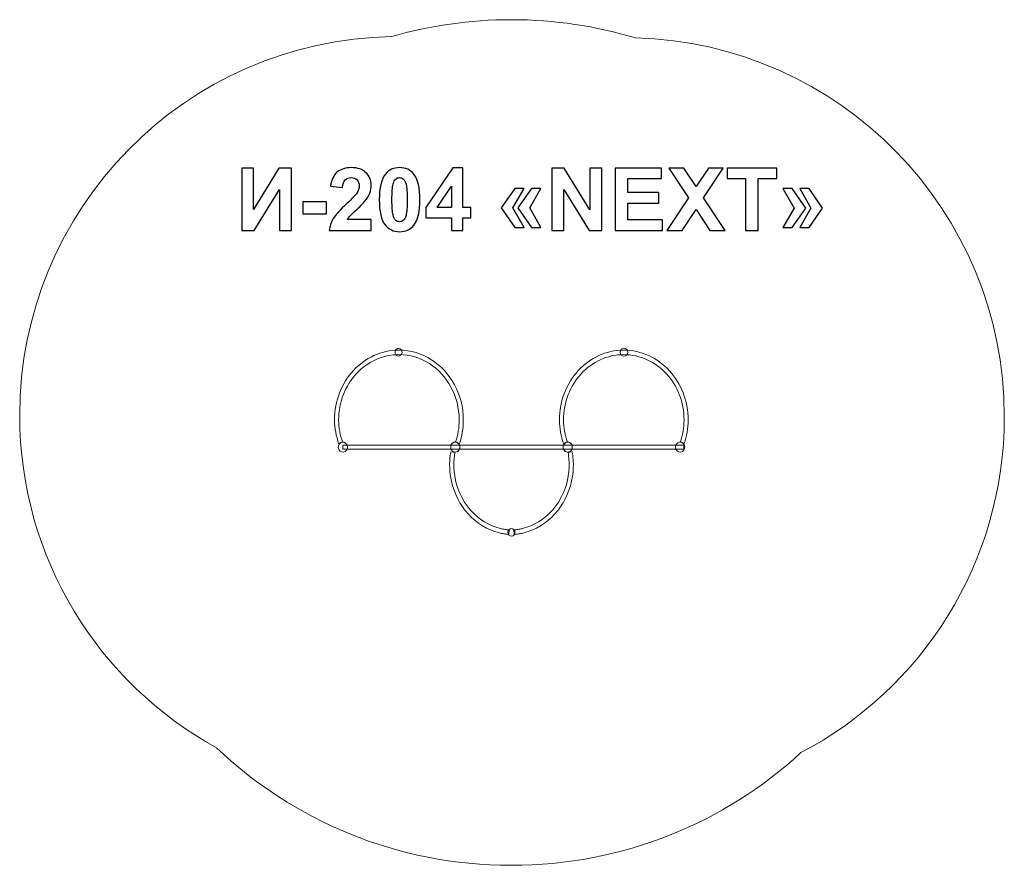
# Model space of a CAD drawing. Units: centimetres. Extents: x -14.59 to -8.23, y 3.17 to 8.64.
import ezdxf

# ---------------------------------------------------------------- set-up
doc = ezdxf.new("R2010")
doc.units = ezdxf.units.CM
doc.header["$MEASUREMENT"] = 0
doc.layers.add('Layer 1', color=7, linetype='Continuous')

msp = doc.modelspace()

# ---------------------------------------------------------------- linework, layer by layer
at = {"layer": 'Layer 1', "color": 242, "lineweight": 9}
msp.add_open_spline([(-9.54031, 3.89896), (-10.03157, 3.44711), (-10.68907, 3.17075), (-11.41171, 3.17075), (-11.41171, 3.17075), (-12.15121, 3.17075), (-12.82258, 3.46007), (-13.3173, 3.93079), (-13.3173, 3.93079), (-14.0752, 4.34728), (-14.58893, 5.15309), (-14.58893, 6.07898), (-14.58893, 6.07898), (-14.58893, 7.41726), (-13.51573, 8.5047), (-12.18302, 8.52804), (-12.18302, 8.52804), (-11.93826, 8.59877), (-11.67948, 8.63685), (-11.41171, 8.63685), (-11.41171, 8.63685), (-11.13258, 8.63685), (-10.86321, 8.5955), (-10.60932, 8.51887), (-10.60932, 8.51887), (-9.28692, 8.48391), (-8.22567, 7.40099), (-8.22567, 6.07016), (-8.22567, 6.07016), (-8.22567, 5.12688), (-8.75891, 4.30827), (-9.54031, 3.89896)], degree=3, knots=[0, 0, 0, 0, 0.1111111, 0.1111111, 0.1111111, 0.1111111, 0.2222222, 0.2222222, 0.2222222, 0.2222222, 0.3333333, 0.3333333, 0.3333333, 0.3333333, 0.4444444, 0.4444444, 0.4444444, 0.4444444, 0.5555556, 0.5555556, 0.5555556, 0.5555556, 0.6666667, 0.6666667, 0.6666667, 0.6666667, 0.7777778, 0.7777778, 0.7777778, 0.7777778, 1, 1, 1, 1], dxfattribs=at)
at = {"layer": 'Layer 1', "color": 250}
for points, knots in [([(-13.15403, 7.67807), (-13.15403, 7.67807), (-13.07783, 7.67807), (-13.07783, 7.67807), (-13.07783, 7.67807), (-13.07783, 7.67807), (-13.07783, 7.40902), (-13.07783, 7.40902), (-13.07783, 7.40902), (-13.07783, 7.40902), (-12.91414, 7.67807), (-12.91414, 7.67807), (-12.91414, 7.67807), (-12.91414, 7.67807), (-12.83286, 7.67807), (-12.83286, 7.67807), (-12.83286, 7.67807), (-12.83286, 7.67807), (-12.83286, 7.27393), (-12.83286, 7.27393), (-12.83286, 7.27393), (-12.83286, 7.27393), (-12.90906, 7.27393), (-12.90906, 7.27393), (-12.90906, 7.27393), (-12.90906, 7.27393), (-12.90906, 7.53865), (-12.90906, 7.53865), (-12.90906, 7.53865), (-12.90906, 7.53865), (-13.07275, 7.27393), (-13.07275, 7.27393), (-13.07275, 7.27393), (-13.07275, 7.27393), (-13.15403, 7.27393), (-13.15403, 7.27393), (-13.15403, 7.27393), (-13.15403, 7.27393), (-13.15403, 7.67807), (-13.15403, 7.67807)], [0, 0, 0, 0, 0.0909091, 0.0909091, 0.0909091, 0.0909091, 0.1818182, 0.1818182, 0.1818182, 0.1818182, 0.2727273, 0.2727273, 0.2727273, 0.2727273, 0.3636364, 0.3636364, 0.3636364, 0.3636364, 0.4545455, 0.4545455, 0.4545455, 0.4545455, 0.5454545, 0.5454545, 0.5454545, 0.5454545, 0.6363636, 0.6363636, 0.6363636, 0.6363636, 0.7272727, 0.7272727, 0.7272727, 0.7272727, 0.8181818, 0.8181818, 0.8181818, 0.8181818, 1, 1, 1, 1]), ([(-12.31705, 7.34561), (-12.31705, 7.34561), (-12.31705, 7.27393), (-12.31705, 7.27393), (-12.31705, 7.27393), (-12.31705, 7.27393), (-12.58855, 7.27393), (-12.58855, 7.27393), (-12.58855, 7.27393), (-12.58563, 7.30121), (-12.57679, 7.32699), (-12.56211, 7.35135), (-12.56211, 7.35135), (-12.54744, 7.37572), (-12.51837, 7.40808), (-12.4751, 7.44844), (-12.4751, 7.44844), (-12.4402, 7.48099), (-12.41884, 7.50309), (-12.41094, 7.51466), (-12.41094, 7.51466), (-12.40031, 7.53066), (-12.39495, 7.54646), (-12.39495, 7.56217), (-12.39495, 7.56217), (-12.39495, 7.57948), (-12.39956, 7.59274), (-12.40887, 7.60206), (-12.40887, 7.60206), (-12.41809, 7.61137), (-12.43088, 7.61598), (-12.44716, 7.61598), (-12.44716, 7.61598), (-12.46334, 7.61598), (-12.47613, 7.61109), (-12.48573, 7.60131), (-12.48573, 7.60131), (-12.49523, 7.59162), (-12.50068, 7.57544), (-12.50219, 7.55276), (-12.50219, 7.55276), (-12.50219, 7.55276), (-12.57952, 7.56048), (-12.57952, 7.56048), (-12.57952, 7.56048), (-12.57491, 7.60319), (-12.56052, 7.63385), (-12.53624, 7.65248), (-12.53624, 7.65248), (-12.51197, 7.67101), (-12.48168, 7.68033), (-12.44528, 7.68033), (-12.44528, 7.68033), (-12.40539, 7.68033), (-12.37406, 7.66951), (-12.3512, 7.64797), (-12.3512, 7.64797), (-12.32844, 7.62642), (-12.31705, 7.59961), (-12.31705, 7.56753), (-12.31705, 7.56753), (-12.31705, 7.54928), (-12.32035, 7.53197), (-12.32684, 7.51542), (-12.32684, 7.51542), (-12.33333, 7.49895), (-12.34368, 7.48174), (-12.35788, 7.46368), (-12.35788, 7.46368), (-12.36719, 7.45163), (-12.38422, 7.43442), (-12.40868, 7.41194), (-12.40868, 7.41194), (-12.43323, 7.38945), (-12.44876, 7.37459), (-12.45525, 7.36716), (-12.45525, 7.36716), (-12.46183, 7.35982), (-12.4671, 7.35258), (-12.47115, 7.34561), (-12.47115, 7.34561), (-12.47115, 7.34561), (-12.31705, 7.34561), (-12.31705, 7.34561)], [0, 0, 0, 0, 0.0454545, 0.0454545, 0.0454545, 0.0454545, 0.0909091, 0.0909091, 0.0909091, 0.0909091, 0.1363636, 0.1363636, 0.1363636, 0.1363636, 0.1818182, 0.1818182, 0.1818182, 0.1818182, 0.2272727, 0.2272727, 0.2272727, 0.2272727, 0.2727273, 0.2727273, 0.2727273, 0.2727273, 0.3181818, 0.3181818, 0.3181818, 0.3181818, 0.3636364, 0.3636364, 0.3636364, 0.3636364, 0.4090909, 0.4090909, 0.4090909, 0.4090909, 0.4545455, 0.4545455, 0.4545455, 0.4545455, 0.5, 0.5, 0.5, 0.5, 0.5454545, 0.5454545, 0.5454545, 0.5454545, 0.5909091, 0.5909091, 0.5909091, 0.5909091, 0.6363636, 0.6363636, 0.6363636, 0.6363636, 0.6818182, 0.6818182, 0.6818182, 0.6818182, 0.7272727, 0.7272727, 0.7272727, 0.7272727, 0.7727273, 0.7727273, 0.7727273, 0.7727273, 0.8181818, 0.8181818, 0.8181818, 0.8181818, 0.8636364, 0.8636364, 0.8636364, 0.8636364, 0.9090909, 0.9090909, 0.9090909, 0.9090909, 1, 1, 1, 1]), ([(-12.1338, 7.68033), (-12.09467, 7.68033), (-12.06409, 7.66631), (-12.04199, 7.63828), (-12.04199, 7.63828), (-12.01574, 7.60516), (-12.00257, 7.55013), (-12.00257, 7.47337), (-12.00257, 7.47337), (-12.00257, 7.3967), (-12.01583, 7.34157), (-12.04227, 7.30808), (-12.04227, 7.30808), (-12.06419, 7.28042), (-12.09467, 7.26659), (-12.1338, 7.26659), (-12.1338, 7.26659), (-12.17312, 7.26659), (-12.20483, 7.28174), (-12.22891, 7.31203), (-12.22891, 7.31203), (-12.25299, 7.34232), (-12.26503, 7.39641), (-12.26503, 7.47412), (-12.26503, 7.47412), (-12.26503, 7.55041), (-12.25177, 7.60535), (-12.22533, 7.63884), (-12.22533, 7.63884), (-12.20342, 7.6665), (-12.17294, 7.68033), (-12.1338, 7.68033)], [0, 0, 0, 0, 0.1111111, 0.1111111, 0.1111111, 0.1111111, 0.2222222, 0.2222222, 0.2222222, 0.2222222, 0.3333333, 0.3333333, 0.3333333, 0.3333333, 0.4444444, 0.4444444, 0.4444444, 0.4444444, 0.5555556, 0.5555556, 0.5555556, 0.5555556, 0.6666667, 0.6666667, 0.6666667, 0.6666667, 0.7777778, 0.7777778, 0.7777778, 0.7777778, 1, 1, 1, 1]), ([(-11.79928, 7.27393), (-11.79928, 7.27393), (-11.79928, 7.35521), (-11.79928, 7.35521), (-11.79928, 7.35521), (-11.79928, 7.35521), (-11.9641, 7.35521), (-11.9641, 7.35521), (-11.9641, 7.35521), (-11.9641, 7.35521), (-11.9641, 7.42266), (-11.9641, 7.42266), (-11.9641, 7.42266), (-11.9641, 7.42266), (-11.78931, 7.67976), (-11.78931, 7.67976), (-11.78931, 7.67976), (-11.78931, 7.67976), (-11.72421, 7.67976), (-11.72421, 7.67976), (-11.72421, 7.67976), (-11.72421, 7.67976), (-11.72421, 7.42294), (-11.72421, 7.42294), (-11.72421, 7.42294), (-11.72421, 7.42294), (-11.67397, 7.42294), (-11.67397, 7.42294), (-11.67397, 7.42294), (-11.67397, 7.42294), (-11.67397, 7.35521), (-11.67397, 7.35521), (-11.67397, 7.35521), (-11.67397, 7.35521), (-11.72421, 7.35521), (-11.72421, 7.35521), (-11.72421, 7.35521), (-11.72421, 7.35521), (-11.72421, 7.27393), (-11.72421, 7.27393), (-11.72421, 7.27393), (-11.72421, 7.27393), (-11.79928, 7.27393), (-11.79928, 7.27393)], [0, 0, 0, 0, 0.0833333, 0.0833333, 0.0833333, 0.0833333, 0.1666667, 0.1666667, 0.1666667, 0.1666667, 0.25, 0.25, 0.25, 0.25, 0.3333333, 0.3333333, 0.3333333, 0.3333333, 0.4166667, 0.4166667, 0.4166667, 0.4166667, 0.5, 0.5, 0.5, 0.5, 0.5833333, 0.5833333, 0.5833333, 0.5833333, 0.6666667, 0.6666667, 0.6666667, 0.6666667, 0.75, 0.75, 0.75, 0.75, 0.8333333, 0.8333333, 0.8333333, 0.8333333, 1, 1, 1, 1]), ([(-11.14896, 7.27393), (-11.14896, 7.27393), (-11.14896, 7.67807), (-11.14896, 7.67807), (-11.14896, 7.67807), (-11.14896, 7.67807), (-11.06975, 7.67807), (-11.06975, 7.67807), (-11.06975, 7.67807), (-11.06975, 7.67807), (-10.90342, 7.40723), (-10.90342, 7.40723), (-10.90342, 7.40723), (-10.90342, 7.40723), (-10.90342, 7.67807), (-10.90342, 7.67807), (-10.90342, 7.67807), (-10.90342, 7.67807), (-10.82779, 7.67807), (-10.82779, 7.67807), (-10.82779, 7.67807), (-10.82779, 7.67807), (-10.82779, 7.27393), (-10.82779, 7.27393), (-10.82779, 7.27393), (-10.82779, 7.27393), (-10.90954, 7.27393), (-10.90954, 7.27393), (-10.90954, 7.27393), (-10.90954, 7.27393), (-11.07332, 7.53959), (-11.07332, 7.53959), (-11.07332, 7.53959), (-11.07332, 7.53959), (-11.07332, 7.27393), (-11.07332, 7.27393), (-11.07332, 7.27393), (-11.07332, 7.27393), (-11.14896, 7.27393), (-11.14896, 7.27393)], [0, 0, 0, 0, 0.0909091, 0.0909091, 0.0909091, 0.0909091, 0.1818182, 0.1818182, 0.1818182, 0.1818182, 0.2727273, 0.2727273, 0.2727273, 0.2727273, 0.3636364, 0.3636364, 0.3636364, 0.3636364, 0.4545455, 0.4545455, 0.4545455, 0.4545455, 0.5454545, 0.5454545, 0.5454545, 0.5454545, 0.6363636, 0.6363636, 0.6363636, 0.6363636, 0.7272727, 0.7272727, 0.7272727, 0.7272727, 0.8181818, 0.8181818, 0.8181818, 0.8181818, 1, 1, 1, 1]), ([(-10.74134, 7.27393), (-10.74134, 7.27393), (-10.74134, 7.67807), (-10.74134, 7.67807), (-10.74134, 7.67807), (-10.74134, 7.67807), (-10.44218, 7.67807), (-10.44218, 7.67807), (-10.44218, 7.67807), (-10.44218, 7.67807), (-10.44218, 7.60977), (-10.44218, 7.60977), (-10.44218, 7.60977), (-10.44218, 7.60977), (-10.65949, 7.60977), (-10.65949, 7.60977), (-10.65949, 7.60977), (-10.65949, 7.60977), (-10.65949, 7.52003), (-10.65949, 7.52003), (-10.65949, 7.52003), (-10.65949, 7.52003), (-10.45742, 7.52003), (-10.45742, 7.52003), (-10.45742, 7.52003), (-10.45742, 7.52003), (-10.45742, 7.45173), (-10.45742, 7.45173), (-10.45742, 7.45173), (-10.45742, 7.45173), (-10.65949, 7.45173), (-10.65949, 7.45173), (-10.65949, 7.45173), (-10.65949, 7.45173), (-10.65949, 7.34223), (-10.65949, 7.34223), (-10.65949, 7.34223), (-10.65949, 7.34223), (-10.43428, 7.34223), (-10.43428, 7.34223), (-10.43428, 7.34223), (-10.43428, 7.34223), (-10.43428, 7.27393), (-10.43428, 7.27393), (-10.43428, 7.27393), (-10.43428, 7.27393), (-10.74134, 7.27393), (-10.74134, 7.27393)], [0, 0, 0, 0, 0.0769231, 0.0769231, 0.0769231, 0.0769231, 0.1538462, 0.1538462, 0.1538462, 0.1538462, 0.2307692, 0.2307692, 0.2307692, 0.2307692, 0.3076923, 0.3076923, 0.3076923, 0.3076923, 0.3846154, 0.3846154, 0.3846154, 0.3846154, 0.4615385, 0.4615385, 0.4615385, 0.4615385, 0.5384615, 0.5384615, 0.5384615, 0.5384615, 0.6153846, 0.6153846, 0.6153846, 0.6153846, 0.6923077, 0.6923077, 0.6923077, 0.6923077, 0.7692308, 0.7692308, 0.7692308, 0.7692308, 0.8461538, 0.8461538, 0.8461538, 0.8461538, 1, 1, 1, 1]), ([(-10.40578, 7.27393), (-10.40578, 7.27393), (-10.26627, 7.48465), (-10.26627, 7.48465), (-10.26627, 7.48465), (-10.26627, 7.48465), (-10.3928, 7.67807), (-10.3928, 7.67807), (-10.3928, 7.67807), (-10.3928, 7.67807), (-10.2975, 7.67807), (-10.2975, 7.67807), (-10.2975, 7.67807), (-10.2975, 7.67807), (-10.21791, 7.55775), (-10.21791, 7.55775), (-10.21791, 7.55775), (-10.21791, 7.55775), (-10.13833, 7.67807), (-10.13833, 7.67807), (-10.13833, 7.67807), (-10.13833, 7.67807), (-10.04284, 7.67807), (-10.04284, 7.67807), (-10.04284, 7.67807), (-10.04284, 7.67807), (-10.16965, 7.48456), (-10.16965, 7.48456), (-10.16965, 7.48456), (-10.16965, 7.48456), (-10.03043, 7.27393), (-10.03043, 7.27393), (-10.03043, 7.27393), (-10.03043, 7.27393), (-10.12845, 7.27393), (-10.12845, 7.27393), (-10.12845, 7.27393), (-10.12845, 7.27393), (-10.21801, 7.41081), (-10.21801, 7.41081), (-10.21801, 7.41081), (-10.21801, 7.41081), (-10.30766, 7.27393), (-10.30766, 7.27393), (-10.30766, 7.27393), (-10.30766, 7.27393), (-10.40578, 7.27393), (-10.40578, 7.27393)], [0, 0, 0, 0, 0.0769231, 0.0769231, 0.0769231, 0.0769231, 0.1538462, 0.1538462, 0.1538462, 0.1538462, 0.2307692, 0.2307692, 0.2307692, 0.2307692, 0.3076923, 0.3076923, 0.3076923, 0.3076923, 0.3846154, 0.3846154, 0.3846154, 0.3846154, 0.4615385, 0.4615385, 0.4615385, 0.4615385, 0.5384615, 0.5384615, 0.5384615, 0.5384615, 0.6153846, 0.6153846, 0.6153846, 0.6153846, 0.6923077, 0.6923077, 0.6923077, 0.6923077, 0.7692308, 0.7692308, 0.7692308, 0.7692308, 0.8461538, 0.8461538, 0.8461538, 0.8461538, 1, 1, 1, 1]), ([(-9.8975, 7.27393), (-9.8975, 7.27393), (-9.8975, 7.60977), (-9.8975, 7.60977), (-9.8975, 7.60977), (-9.8975, 7.60977), (-10.01716, 7.60977), (-10.01716, 7.60977), (-10.01716, 7.60977), (-10.01716, 7.60977), (-10.01716, 7.67807), (-10.01716, 7.67807), (-10.01716, 7.67807), (-10.01716, 7.67807), (-9.69656, 7.67807), (-9.69656, 7.67807), (-9.69656, 7.67807), (-9.69656, 7.67807), (-9.69656, 7.60977), (-9.69656, 7.60977), (-9.69656, 7.60977), (-9.69656, 7.60977), (-9.81566, 7.60977), (-9.81566, 7.60977), (-9.81566, 7.60977), (-9.81566, 7.60977), (-9.81566, 7.27393), (-9.81566, 7.27393), (-9.81566, 7.27393), (-9.81566, 7.27393), (-9.8975, 7.27393), (-9.8975, 7.27393)], [0, 0, 0, 0, 0.1111111, 0.1111111, 0.1111111, 0.1111111, 0.2222222, 0.2222222, 0.2222222, 0.2222222, 0.3333333, 0.3333333, 0.3333333, 0.3333333, 0.4444444, 0.4444444, 0.4444444, 0.4444444, 0.5555556, 0.5555556, 0.5555556, 0.5555556, 0.6666667, 0.6666667, 0.6666667, 0.6666667, 0.7777778, 0.7777778, 0.7777778, 0.7777778, 1, 1, 1, 1]), ([(-12.1338, 7.61598), (-12.14302, 7.61598), (-12.1513, 7.61297), (-12.15845, 7.60695), (-12.15845, 7.60695), (-12.16569, 7.60102), (-12.17134, 7.5903), (-12.17529, 7.57478), (-12.17529, 7.57478), (-12.18056, 7.55474), (-12.18319, 7.52087), (-12.18319, 7.47337), (-12.18319, 7.47337), (-12.18319, 7.42576), (-12.18084, 7.39312), (-12.17613, 7.37534), (-12.17613, 7.37534), (-12.17143, 7.35756), (-12.1655, 7.34571), (-12.15835, 7.33978), (-12.15835, 7.33978), (-12.1512, 7.33385), (-12.14302, 7.33094), (-12.1338, 7.33094), (-12.1338, 7.33094), (-12.12458, 7.33094), (-12.1163, 7.33395), (-12.10906, 7.33997), (-12.10906, 7.33997), (-12.10191, 7.3459), (-12.09627, 7.35662), (-12.09231, 7.37214), (-12.09231, 7.37214), (-12.08705, 7.39199), (-12.08441, 7.42576), (-12.08441, 7.47337), (-12.08441, 7.47337), (-12.08441, 7.52087), (-12.08676, 7.55352), (-12.09147, 7.5713), (-12.09147, 7.5713), (-12.09617, 7.58908), (-12.1021, 7.60102), (-12.10925, 7.60695), (-12.10925, 7.60695), (-12.1164, 7.61297), (-12.12458, 7.61598), (-12.1338, 7.61598)], [0, 0, 0, 0, 0.0769231, 0.0769231, 0.0769231, 0.0769231, 0.1538462, 0.1538462, 0.1538462, 0.1538462, 0.2307692, 0.2307692, 0.2307692, 0.2307692, 0.3076923, 0.3076923, 0.3076923, 0.3076923, 0.3846154, 0.3846154, 0.3846154, 0.3846154, 0.4615385, 0.4615385, 0.4615385, 0.4615385, 0.5384615, 0.5384615, 0.5384615, 0.5384615, 0.6153846, 0.6153846, 0.6153846, 0.6153846, 0.6923077, 0.6923077, 0.6923077, 0.6923077, 0.7692308, 0.7692308, 0.7692308, 0.7692308, 0.8461538, 0.8461538, 0.8461538, 0.8461538, 1, 1, 1, 1]), ([(-11.79928, 7.42294), (-11.79928, 7.42294), (-11.79928, 7.56095), (-11.79928, 7.56095), (-11.79928, 7.56095), (-11.79928, 7.56095), (-11.89166, 7.42294), (-11.89166, 7.42294), (-11.89166, 7.42294), (-11.89166, 7.42294), (-11.79928, 7.42294), (-11.79928, 7.42294)], [0, 0, 0, 0, 0.25, 0.25, 0.25, 0.25, 0.5, 0.5, 0.5, 0.5, 1, 1, 1, 1]), ([(-11.32967, 7.54486), (-11.32967, 7.54486), (-11.40135, 7.4205), (-11.40135, 7.4205), (-11.40135, 7.4205), (-11.40135, 7.4205), (-11.32967, 7.29312), (-11.32967, 7.29312), (-11.32967, 7.29312), (-11.32967, 7.29312), (-11.39006, 7.29312), (-11.39006, 7.29312), (-11.39006, 7.29312), (-11.39006, 7.29312), (-11.47755, 7.4205), (-11.47755, 7.4205), (-11.47755, 7.4205), (-11.47755, 7.4205), (-11.39006, 7.54486), (-11.39006, 7.54486), (-11.39006, 7.54486), (-11.39006, 7.54486), (-11.32967, 7.54486), (-11.32967, 7.54486)], [0, 0, 0, 0, 0.1428571, 0.1428571, 0.1428571, 0.1428571, 0.2857143, 0.2857143, 0.2857143, 0.2857143, 0.4285714, 0.4285714, 0.4285714, 0.4285714, 0.5714286, 0.5714286, 0.5714286, 0.5714286, 0.7142857, 0.7142857, 0.7142857, 0.7142857, 1, 1, 1, 1]), ([(-11.22186, 7.54486), (-11.22186, 7.54486), (-11.29298, 7.4205), (-11.29298, 7.4205), (-11.29298, 7.4205), (-11.29298, 7.4205), (-11.22186, 7.29312), (-11.22186, 7.29312), (-11.22186, 7.29312), (-11.22186, 7.29312), (-11.28226, 7.29312), (-11.28226, 7.29312), (-11.28226, 7.29312), (-11.28226, 7.29312), (-11.36974, 7.4205), (-11.36974, 7.4205), (-11.36974, 7.4205), (-11.36974, 7.4205), (-11.28226, 7.54486), (-11.28226, 7.54486), (-11.28226, 7.54486), (-11.28226, 7.54486), (-11.22186, 7.54486), (-11.22186, 7.54486)], [0, 0, 0, 0, 0.1428571, 0.1428571, 0.1428571, 0.1428571, 0.2857143, 0.2857143, 0.2857143, 0.2857143, 0.4285714, 0.4285714, 0.4285714, 0.4285714, 0.5714286, 0.5714286, 0.5714286, 0.5714286, 0.7142857, 0.7142857, 0.7142857, 0.7142857, 1, 1, 1, 1]), ([(-9.65601, 7.29312), (-9.65601, 7.29312), (-9.58433, 7.41777), (-9.58433, 7.41777), (-9.58433, 7.41777), (-9.58433, 7.41777), (-9.65601, 7.54486), (-9.65601, 7.54486), (-9.65601, 7.54486), (-9.65601, 7.54486), (-9.59562, 7.54486), (-9.59562, 7.54486), (-9.59562, 7.54486), (-9.59562, 7.54486), (-9.50813, 7.41777), (-9.50813, 7.41777), (-9.50813, 7.41777), (-9.50813, 7.41777), (-9.59562, 7.29312), (-9.59562, 7.29312), (-9.59562, 7.29312), (-9.59562, 7.29312), (-9.65601, 7.29312), (-9.65601, 7.29312)], [0, 0, 0, 0, 0.1428571, 0.1428571, 0.1428571, 0.1428571, 0.2857143, 0.2857143, 0.2857143, 0.2857143, 0.4285714, 0.4285714, 0.4285714, 0.4285714, 0.5714286, 0.5714286, 0.5714286, 0.5714286, 0.7142857, 0.7142857, 0.7142857, 0.7142857, 1, 1, 1, 1]), ([(-9.54764, 7.29312), (-9.54764, 7.29312), (-9.47596, 7.41777), (-9.47596, 7.41777), (-9.47596, 7.41777), (-9.47596, 7.41777), (-9.54764, 7.54486), (-9.54764, 7.54486), (-9.54764, 7.54486), (-9.54764, 7.54486), (-9.48725, 7.54486), (-9.48725, 7.54486), (-9.48725, 7.54486), (-9.48725, 7.54486), (-9.39976, 7.41777), (-9.39976, 7.41777), (-9.39976, 7.41777), (-9.39976, 7.41777), (-9.48725, 7.29312), (-9.48725, 7.29312), (-9.48725, 7.29312), (-9.48725, 7.29312), (-9.54764, 7.29312), (-9.54764, 7.29312)], [0, 0, 0, 0, 0.1428571, 0.1428571, 0.1428571, 0.1428571, 0.2857143, 0.2857143, 0.2857143, 0.2857143, 0.4285714, 0.4285714, 0.4285714, 0.4285714, 0.5714286, 0.5714286, 0.5714286, 0.5714286, 0.7142857, 0.7142857, 0.7142857, 0.7142857, 1, 1, 1, 1]), ([(-12.75901, 7.38174), (-12.75901, 7.38174), (-12.75901, 7.45907), (-12.75901, 7.45907), (-12.75901, 7.45907), (-12.75901, 7.45907), (-12.60661, 7.45907), (-12.60661, 7.45907), (-12.60661, 7.45907), (-12.60661, 7.45907), (-12.60661, 7.38174), (-12.60661, 7.38174), (-12.60661, 7.38174), (-12.60661, 7.38174), (-12.75901, 7.38174), (-12.75901, 7.38174)], [0, 0, 0, 0, 0.2, 0.2, 0.2, 0.2, 0.4, 0.4, 0.4, 0.4, 0.6, 0.6, 0.6, 0.6, 1, 1, 1, 1])]:
    msp.add_open_spline(points, degree=3, knots=knots, dxfattribs=at)
at = {"layer": 'Layer 1', "color": 7, "lineweight": 9}
for points, knots in [([(-12.52753, 5.89759), (-12.53526, 5.921), (-12.54194, 5.94555), (-12.54665, 5.97079), (-12.54665, 5.97079), (-12.55141, 5.99634), (-12.55424, 6.02253), (-12.55424, 6.04886), (-12.55424, 6.04886), (-12.55424, 6.04886), (-12.55424, 6.04893), (-12.55424, 6.04893), (-12.55424, 6.04893), (-12.55424, 6.04893), (-12.55419, 6.04893), (-12.55419, 6.04893), (-12.55419, 6.04893), (-12.55417, 6.17368), (-12.50758, 6.28666), (-12.4323, 6.36838), (-12.4323, 6.36838), (-12.35704, 6.45008), (-12.25304, 6.50063), (-12.13819, 6.50068), (-12.13819, 6.50068), (-12.13819, 6.50068), (-12.13819, 6.50073), (-12.13819, 6.50073), (-12.13819, 6.50073), (-12.13819, 6.50073), (-12.13804, 6.50073), (-12.13804, 6.50073), (-12.13804, 6.50073), (-12.13804, 6.50073), (-12.13797, 6.50073), (-12.13797, 6.50073), (-12.13797, 6.50073), (-12.13797, 6.50073), (-12.13797, 6.50068), (-12.13797, 6.50068), (-12.13797, 6.50068), (-12.0614, 6.50067), (-11.98962, 6.47817), (-11.92797, 6.43896), (-11.92797, 6.43896), (-11.80474, 6.36056), (-11.72194, 6.21523), (-11.72189, 6.049), (-11.72189, 6.049), (-11.72189, 6.049), (-11.72184, 6.049), (-11.72184, 6.049), (-11.72184, 6.049), (-11.72184, 6.049), (-11.72184, 6.04886), (-11.72184, 6.04886), (-11.72184, 6.04886), (-11.72184, 6.02216), (-11.72412, 5.99622), (-11.72838, 5.97089), (-11.72838, 5.97089), (-11.73261, 5.94578), (-11.73883, 5.9214), (-11.74674, 5.89764), (-11.74674, 5.89764), (-11.74674, 5.89764), (-11.77173, 5.90747), (-11.77173, 5.90747), (-11.77173, 5.90747), (-11.76431, 5.92975), (-11.75848, 5.9526), (-11.75452, 5.9761), (-11.75452, 5.9761), (-11.75059, 5.99943), (-11.7485, 6.02362), (-11.7485, 6.04886), (-11.7485, 6.04886), (-11.7485, 6.04886), (-11.7485, 6.049), (-11.7485, 6.049), (-11.7485, 6.049), (-11.7485, 6.049), (-11.74845, 6.049), (-11.74845, 6.049), (-11.74845, 6.049), (-11.74849, 6.20461), (-11.82601, 6.34067), (-11.9414, 6.41407), (-11.9414, 6.41407), (-11.9991, 6.45077), (-12.06629, 6.47184), (-12.13797, 6.47184), (-12.13797, 6.47184), (-12.13797, 6.47184), (-12.13797, 6.47179), (-12.13797, 6.47179), (-12.13797, 6.47179), (-12.13797, 6.47179), (-12.13804, 6.47179), (-12.13804, 6.47179), (-12.13804, 6.47179), (-12.13804, 6.47179), (-12.13819, 6.47179), (-12.13819, 6.47179), (-12.13819, 6.47179), (-12.13819, 6.47179), (-12.13819, 6.47184), (-12.13819, 6.47184), (-12.13819, 6.47184), (-12.24562, 6.47181), (-12.34297, 6.42445), (-12.41345, 6.34793), (-12.41345, 6.34793), (-12.48397, 6.27138), (-12.52762, 6.16564), (-12.52763, 6.04893), (-12.52763, 6.04893), (-12.52763, 6.04893), (-12.52758, 6.04893), (-12.52758, 6.04893), (-12.52758, 6.04893), (-12.52758, 6.04893), (-12.52758, 6.04886), (-12.52758, 6.04886), (-12.52758, 6.04886), (-12.52758, 6.02418), (-12.52498, 5.99992), (-12.52061, 5.97645), (-12.52061, 5.97645), (-12.51616, 5.95263), (-12.50985, 5.92946), (-12.50254, 5.9073), (-12.50254, 5.9073), (-12.50254, 5.9073), (-12.52753, 5.89759), (-12.52753, 5.89759)], [0, 0, 0, 0, 0.0285714, 0.0285714, 0.0285714, 0.0285714, 0.0571429, 0.0571429, 0.0571429, 0.0571429, 0.0857143, 0.0857143, 0.0857143, 0.0857143, 0.1142857, 0.1142857, 0.1142857, 0.1142857, 0.1428571, 0.1428571, 0.1428571, 0.1428571, 0.1714286, 0.1714286, 0.1714286, 0.1714286, 0.2, 0.2, 0.2, 0.2, 0.2285714, 0.2285714, 0.2285714, 0.2285714, 0.2571429, 0.2571429, 0.2571429, 0.2571429, 0.2857143, 0.2857143, 0.2857143, 0.2857143, 0.3142857, 0.3142857, 0.3142857, 0.3142857, 0.3428571, 0.3428571, 0.3428571, 0.3428571, 0.3714286, 0.3714286, 0.3714286, 0.3714286, 0.4, 0.4, 0.4, 0.4, 0.4285714, 0.4285714, 0.4285714, 0.4285714, 0.4571429, 0.4571429, 0.4571429, 0.4571429, 0.4857143, 0.4857143, 0.4857143, 0.4857143, 0.5142857, 0.5142857, 0.5142857, 0.5142857, 0.5428571, 0.5428571, 0.5428571, 0.5428571, 0.5714286, 0.5714286, 0.5714286, 0.5714286, 0.6, 0.6, 0.6, 0.6, 0.6285714, 0.6285714, 0.6285714, 0.6285714, 0.6571429, 0.6571429, 0.6571429, 0.6571429, 0.6857143, 0.6857143, 0.6857143, 0.6857143, 0.7142857, 0.7142857, 0.7142857, 0.7142857, 0.7428571, 0.7428571, 0.7428571, 0.7428571, 0.7714286, 0.7714286, 0.7714286, 0.7714286, 0.8, 0.8, 0.8, 0.8, 0.8285714, 0.8285714, 0.8285714, 0.8285714, 0.8571429, 0.8571429, 0.8571429, 0.8571429, 0.8857143, 0.8857143, 0.8857143, 0.8857143, 0.9142857, 0.9142857, 0.9142857, 0.9142857, 0.9428571, 0.9428571, 0.9428571, 0.9428571, 1, 1, 1, 1]), ([(-12.12097, 6.47494), (-12.12728, 6.46308), (-12.14125, 6.45901), (-12.15217, 6.46586), (-12.15217, 6.46586), (-12.1631, 6.4727), (-12.16684, 6.48788), (-12.16053, 6.49974), (-12.16053, 6.49974), (-12.15422, 6.5116), (-12.14025, 6.51566), (-12.12933, 6.50882), (-12.12933, 6.50882), (-12.1184, 6.50197), (-12.11466, 6.4868), (-12.12097, 6.47494)], [0, 0, 0, 0, 0.2, 0.2, 0.2, 0.2, 0.4, 0.4, 0.4, 0.4, 0.6, 0.6, 0.6, 0.6, 1, 1, 1, 1]), ([(-11.07452, 5.89757), (-11.08225, 5.92099), (-11.08892, 5.94554), (-11.09364, 5.97078), (-11.09364, 5.97078), (-11.0984, 5.99633), (-11.10123, 6.02252), (-11.10123, 6.04885), (-11.10123, 6.04885), (-11.10123, 6.04885), (-11.10123, 6.04892), (-11.10123, 6.04892), (-11.10123, 6.04892), (-11.10123, 6.04892), (-11.10118, 6.04892), (-11.10118, 6.04892), (-11.10118, 6.04892), (-11.10116, 6.17367), (-11.05456, 6.28665), (-10.97928, 6.36837), (-10.97928, 6.36837), (-10.90403, 6.45007), (-10.80003, 6.50062), (-10.68518, 6.50067), (-10.68518, 6.50067), (-10.68518, 6.50067), (-10.68518, 6.50072), (-10.68518, 6.50072), (-10.68518, 6.50072), (-10.68518, 6.50072), (-10.68503, 6.50072), (-10.68503, 6.50072), (-10.68503, 6.50072), (-10.68503, 6.50072), (-10.68496, 6.50072), (-10.68496, 6.50072), (-10.68496, 6.50072), (-10.68496, 6.50072), (-10.68496, 6.50067), (-10.68496, 6.50067), (-10.68496, 6.50067), (-10.57005, 6.50065), (-10.46599, 6.45005), (-10.39073, 6.36833), (-10.39073, 6.36833), (-10.39073, 6.36833), (-10.39013, 6.36761), (-10.39013, 6.36761), (-10.39013, 6.36761), (-10.31524, 6.28596), (-10.26892, 6.17334), (-10.26888, 6.04901), (-10.26888, 6.04901), (-10.26888, 6.04901), (-10.26883, 6.04901), (-10.26883, 6.04901), (-10.26883, 6.04901), (-10.26883, 6.04901), (-10.26883, 6.04885), (-10.26883, 6.04885), (-10.26883, 6.04885), (-10.26883, 6.02215), (-10.27111, 5.99621), (-10.27537, 5.97088), (-10.27537, 5.97088), (-10.27959, 5.94577), (-10.28582, 5.92139), (-10.29373, 5.89763), (-10.29373, 5.89763), (-10.29373, 5.89763), (-10.31872, 5.90746), (-10.31872, 5.90746), (-10.31872, 5.90746), (-10.3113, 5.92974), (-10.30547, 5.95259), (-10.30151, 5.97609), (-10.30151, 5.97609), (-10.29758, 5.99942), (-10.29549, 6.02361), (-10.29549, 6.04885), (-10.29549, 6.04885), (-10.29549, 6.04885), (-10.29549, 6.04901), (-10.29549, 6.04901), (-10.29549, 6.04901), (-10.29549, 6.04901), (-10.29544, 6.04901), (-10.29544, 6.04901), (-10.29544, 6.04901), (-10.29547, 6.16537), (-10.33887, 6.27082), (-10.40899, 6.34729), (-10.40899, 6.34729), (-10.40899, 6.34729), (-10.40957, 6.34787), (-10.40957, 6.34787), (-10.40957, 6.34787), (-10.48007, 6.42443), (-10.57746, 6.47182), (-10.68496, 6.47183), (-10.68496, 6.47183), (-10.68496, 6.47183), (-10.68496, 6.47178), (-10.68496, 6.47178), (-10.68496, 6.47178), (-10.68496, 6.47178), (-10.68503, 6.47178), (-10.68503, 6.47178), (-10.68503, 6.47178), (-10.68503, 6.47178), (-10.68518, 6.47178), (-10.68518, 6.47178), (-10.68518, 6.47178), (-10.68518, 6.47178), (-10.68518, 6.47183), (-10.68518, 6.47183), (-10.68518, 6.47183), (-10.79261, 6.4718), (-10.88995, 6.42444), (-10.96044, 6.34791), (-10.96044, 6.34791), (-11.03096, 6.27137), (-11.07461, 6.16563), (-11.07462, 6.04892), (-11.07462, 6.04892), (-11.07462, 6.04892), (-11.07457, 6.04892), (-11.07457, 6.04892), (-11.07457, 6.04892), (-11.07457, 6.04892), (-11.07457, 6.04885), (-11.07457, 6.04885), (-11.07457, 6.04885), (-11.07457, 6.02417), (-11.07197, 5.99991), (-11.06759, 5.97643), (-11.06759, 5.97643), (-11.06315, 5.95262), (-11.05684, 5.92944), (-11.04953, 5.90729), (-11.04953, 5.90729), (-11.04953, 5.90729), (-11.07452, 5.89757), (-11.07452, 5.89757)], [0, 0, 0, 0, 0.027027, 0.027027, 0.027027, 0.027027, 0.0540541, 0.0540541, 0.0540541, 0.0540541, 0.0810811, 0.0810811, 0.0810811, 0.0810811, 0.1081081, 0.1081081, 0.1081081, 0.1081081, 0.1351351, 0.1351351, 0.1351351, 0.1351351, 0.1621622, 0.1621622, 0.1621622, 0.1621622, 0.1891892, 0.1891892, 0.1891892, 0.1891892, 0.2162162, 0.2162162, 0.2162162, 0.2162162, 0.2432432, 0.2432432, 0.2432432, 0.2432432, 0.2702703, 0.2702703, 0.2702703, 0.2702703, 0.2972973, 0.2972973, 0.2972973, 0.2972973, 0.3243243, 0.3243243, 0.3243243, 0.3243243, 0.3513514, 0.3513514, 0.3513514, 0.3513514, 0.3783784, 0.3783784, 0.3783784, 0.3783784, 0.4054054, 0.4054054, 0.4054054, 0.4054054, 0.4324324, 0.4324324, 0.4324324, 0.4324324, 0.4594595, 0.4594595, 0.4594595, 0.4594595, 0.4864865, 0.4864865, 0.4864865, 0.4864865, 0.5135135, 0.5135135, 0.5135135, 0.5135135, 0.5405405, 0.5405405, 0.5405405, 0.5405405, 0.5675676, 0.5675676, 0.5675676, 0.5675676, 0.5945946, 0.5945946, 0.5945946, 0.5945946, 0.6216216, 0.6216216, 0.6216216, 0.6216216, 0.6486486, 0.6486486, 0.6486486, 0.6486486, 0.6756757, 0.6756757, 0.6756757, 0.6756757, 0.7027027, 0.7027027, 0.7027027, 0.7027027, 0.7297297, 0.7297297, 0.7297297, 0.7297297, 0.7567568, 0.7567568, 0.7567568, 0.7567568, 0.7837838, 0.7837838, 0.7837838, 0.7837838, 0.8108108, 0.8108108, 0.8108108, 0.8108108, 0.8378378, 0.8378378, 0.8378378, 0.8378378, 0.8648649, 0.8648649, 0.8648649, 0.8648649, 0.8918919, 0.8918919, 0.8918919, 0.8918919, 0.9189189, 0.9189189, 0.9189189, 0.9189189, 0.9459459, 0.9459459, 0.9459459, 0.9459459, 1, 1, 1, 1]), ([(-10.65962, 6.48775), (-10.65962, 6.47321), (-10.67048, 6.46141), (-10.68387, 6.46141), (-10.68387, 6.46141), (-10.69726, 6.46141), (-10.70812, 6.47321), (-10.70812, 6.48775), (-10.70812, 6.48775), (-10.70812, 6.50229), (-10.69726, 6.51408), (-10.68387, 6.51408), (-10.68387, 6.51408), (-10.67048, 6.51408), (-10.65962, 6.50229), (-10.65962, 6.48775)], [0, 0, 0, 0, 0.2, 0.2, 0.2, 0.2, 0.4, 0.4, 0.4, 0.4, 0.6, 0.6, 0.6, 0.6, 1, 1, 1, 1]), ([(-12.48537, 5.84623), (-12.49965, 5.83728), (-12.5179, 5.84259), (-12.52614, 5.85809), (-12.52614, 5.85809), (-12.53438, 5.87358), (-12.52949, 5.8934), (-12.51522, 5.90235), (-12.51522, 5.90235), (-12.50094, 5.91129), (-12.48269, 5.90598), (-12.47445, 5.89049), (-12.47445, 5.89049), (-12.46621, 5.87499), (-12.4711, 5.85518), (-12.48537, 5.84623)], [0, 0, 0, 0, 0.2, 0.2, 0.2, 0.2, 0.4, 0.4, 0.4, 0.4, 0.6, 0.6, 0.6, 0.6, 1, 1, 1, 1]), ([(-12.50156, 5.8859), (-12.50156, 5.8859), (-10.29782, 5.8859), (-10.29782, 5.8859), (-10.29782, 5.8859), (-10.29782, 5.8859), (-10.29782, 5.86042), (-10.29782, 5.86042), (-10.29782, 5.86042), (-10.29782, 5.86042), (-12.50156, 5.86042), (-12.50156, 5.86042), (-12.50156, 5.86042), (-12.50156, 5.86042), (-12.50156, 5.8859), (-12.50156, 5.8859)], [0, 0, 0, 0, 0.2, 0.2, 0.2, 0.2, 0.4, 0.4, 0.4, 0.4, 0.6, 0.6, 0.6, 0.6, 1, 1, 1, 1]), ([(-11.75887, 5.84622), (-11.77314, 5.83728), (-11.79139, 5.84259), (-11.79963, 5.85808), (-11.79963, 5.85808), (-11.80787, 5.87358), (-11.80298, 5.89339), (-11.78871, 5.90234), (-11.78871, 5.90234), (-11.77444, 5.91129), (-11.75618, 5.90598), (-11.74794, 5.89048), (-11.74794, 5.89048), (-11.7397, 5.87499), (-11.74459, 5.85517), (-11.75887, 5.84622)], [0, 0, 0, 0, 0.2, 0.2, 0.2, 0.2, 0.4, 0.4, 0.4, 0.4, 0.6, 0.6, 0.6, 0.6, 1, 1, 1, 1]), ([(-11.75886, 5.90234), (-11.74459, 5.89339), (-11.7397, 5.87357), (-11.74794, 5.85808), (-11.74794, 5.85808), (-11.75618, 5.84258), (-11.77443, 5.83727), (-11.78871, 5.84622), (-11.78871, 5.84622), (-11.80298, 5.85517), (-11.80787, 5.87498), (-11.79963, 5.89048), (-11.79963, 5.89048), (-11.79139, 5.90597), (-11.77314, 5.91128), (-11.75886, 5.90234)], [0, 0, 0, 0, 0.2, 0.2, 0.2, 0.2, 0.4, 0.4, 0.4, 0.4, 0.6, 0.6, 0.6, 0.6, 1, 1, 1, 1]), ([(-11.03236, 5.84622), (-11.04663, 5.83727), (-11.06489, 5.84258), (-11.07313, 5.85808), (-11.07313, 5.85808), (-11.08137, 5.87357), (-11.07648, 5.89339), (-11.0622, 5.90234), (-11.0622, 5.90234), (-11.04793, 5.91128), (-11.02968, 5.90597), (-11.02144, 5.89048), (-11.02144, 5.89048), (-11.0132, 5.87498), (-11.01809, 5.85516), (-11.03236, 5.84622)], [0, 0, 0, 0, 0.2, 0.2, 0.2, 0.2, 0.4, 0.4, 0.4, 0.4, 0.6, 0.6, 0.6, 0.6, 1, 1, 1, 1]), ([(-11.03236, 5.90234), (-11.01808, 5.8934), (-11.01319, 5.87358), (-11.02143, 5.85808), (-11.02143, 5.85808), (-11.02967, 5.84259), (-11.04793, 5.83728), (-11.0622, 5.84623), (-11.0622, 5.84623), (-11.07647, 5.85517), (-11.08136, 5.87499), (-11.07312, 5.89048), (-11.07312, 5.89048), (-11.06488, 5.90598), (-11.04663, 5.91129), (-11.03236, 5.90234)], [0, 0, 0, 0, 0.2, 0.2, 0.2, 0.2, 0.4, 0.4, 0.4, 0.4, 0.6, 0.6, 0.6, 0.6, 1, 1, 1, 1]), ([(-10.30585, 5.84621), (-10.32013, 5.83727), (-10.33838, 5.84258), (-10.34662, 5.85807), (-10.34662, 5.85807), (-10.35486, 5.87357), (-10.34997, 5.89338), (-10.3357, 5.90233), (-10.3357, 5.90233), (-10.32142, 5.91128), (-10.30317, 5.90597), (-10.29493, 5.89047), (-10.29493, 5.89047), (-10.28669, 5.87498), (-10.29158, 5.85516), (-10.30585, 5.84621)], [0, 0, 0, 0, 0.2, 0.2, 0.2, 0.2, 0.4, 0.4, 0.4, 0.4, 0.6, 0.6, 0.6, 0.6, 1, 1, 1, 1]), ([(-11.7762, 5.83827), (-11.7762, 5.83827), (-11.77626, 5.83793), (-11.77626, 5.83793), (-11.77626, 5.83793), (-11.77897, 5.82256), (-11.78088, 5.80712), (-11.782, 5.7917), (-11.782, 5.7917), (-11.78312, 5.77612), (-11.78348, 5.76082), (-11.78307, 5.74592), (-11.78307, 5.74592), (-11.78093, 5.66822), (-11.75891, 5.59397), (-11.72134, 5.53057), (-11.72134, 5.53057), (-11.72134, 5.53057), (-11.7212, 5.53033), (-11.7212, 5.53033), (-11.7212, 5.53033), (-11.71381, 5.51788), (-11.70579, 5.5058), (-11.69719, 5.4942), (-11.69719, 5.4942), (-11.68856, 5.48254), (-11.67939, 5.4714), (-11.66976, 5.4609), (-11.66976, 5.4609), (-11.61997, 5.40657), (-11.55595, 5.36634), (-11.48227, 5.34783), (-11.48227, 5.34783), (-11.48227, 5.34783), (-11.48221, 5.34782), (-11.48221, 5.34782), (-11.48221, 5.34782), (-11.48221, 5.34782), (-11.48221, 5.34783), (-11.48221, 5.34783), (-11.48221, 5.34783), (-11.48221, 5.34783), (-11.47768, 5.34669), (-11.47768, 5.34669), (-11.47768, 5.34669), (-11.47768, 5.34669), (-11.47768, 5.3467), (-11.47768, 5.3467), (-11.47768, 5.3467), (-11.46897, 5.34463), (-11.46038, 5.34291), (-11.452, 5.34155), (-11.452, 5.34155), (-11.44354, 5.34018), (-11.43498, 5.3391), (-11.42641, 5.33834), (-11.42641, 5.33834), (-11.42641, 5.33834), (-11.42853, 5.30896), (-11.42853, 5.30896), (-11.42853, 5.30896), (-11.43758, 5.30975), (-11.44673, 5.31092), (-11.45593, 5.31241), (-11.45593, 5.31241), (-11.46518, 5.31391), (-11.47439, 5.31575), (-11.48342, 5.31789), (-11.48342, 5.31789), (-11.48342, 5.31789), (-11.48342, 5.31792), (-11.48342, 5.31792), (-11.48342, 5.31792), (-11.48342, 5.31792), (-11.48363, 5.31796), (-11.48363, 5.31796), (-11.48363, 5.31796), (-11.48363, 5.31796), (-11.48837, 5.31916), (-11.48837, 5.31916), (-11.48837, 5.31916), (-11.48837, 5.31916), (-11.48837, 5.31917), (-11.48837, 5.31917), (-11.48837, 5.31917), (-11.56719, 5.33899), (-11.63567, 5.38203), (-11.68895, 5.44017), (-11.68895, 5.44017), (-11.69938, 5.45155), (-11.70919, 5.46345), (-11.71831, 5.47576), (-11.71831, 5.47576), (-11.72747, 5.48811), (-11.73606, 5.50104), (-11.74401, 5.51444), (-11.74401, 5.51444), (-11.74401, 5.51444), (-11.744, 5.51444), (-11.744, 5.51444), (-11.744, 5.51444), (-11.744, 5.51444), (-11.74414, 5.51468), (-11.74414, 5.51468), (-11.74414, 5.51468), (-11.7843, 5.58245), (-11.80784, 5.6619), (-11.81013, 5.74511), (-11.81013, 5.74511), (-11.81059, 5.7615), (-11.81023, 5.77784), (-11.80906, 5.79401), (-11.80906, 5.79401), (-11.80787, 5.81033), (-11.80581, 5.82686), (-11.80289, 5.84345), (-11.80289, 5.84345), (-11.80289, 5.84345), (-11.80283, 5.84379), (-11.80283, 5.84379), (-11.80283, 5.84379), (-11.80283, 5.84379), (-11.7762, 5.83827), (-11.7762, 5.83827)], [0, 0, 0, 0, 0.03125, 0.03125, 0.03125, 0.03125, 0.0625, 0.0625, 0.0625, 0.0625, 0.09375, 0.09375, 0.09375, 0.09375, 0.125, 0.125, 0.125, 0.125, 0.15625, 0.15625, 0.15625, 0.15625, 0.1875, 0.1875, 0.1875, 0.1875, 0.21875, 0.21875, 0.21875, 0.21875, 0.25, 0.25, 0.25, 0.25, 0.28125, 0.28125, 0.28125, 0.28125, 0.3125, 0.3125, 0.3125, 0.3125, 0.34375, 0.34375, 0.34375, 0.34375, 0.375, 0.375, 0.375, 0.375, 0.40625, 0.40625, 0.40625, 0.40625, 0.4375, 0.4375, 0.4375, 0.4375, 0.46875, 0.46875, 0.46875, 0.46875, 0.5, 0.5, 0.5, 0.5, 0.53125, 0.53125, 0.53125, 0.53125, 0.5625, 0.5625, 0.5625, 0.5625, 0.59375, 0.59375, 0.59375, 0.59375, 0.625, 0.625, 0.625, 0.625, 0.65625, 0.65625, 0.65625, 0.65625, 0.6875, 0.6875, 0.6875, 0.6875, 0.71875, 0.71875, 0.71875, 0.71875, 0.75, 0.75, 0.75, 0.75, 0.78125, 0.78125, 0.78125, 0.78125, 0.8125, 0.8125, 0.8125, 0.8125, 0.84375, 0.84375, 0.84375, 0.84375, 0.875, 0.875, 0.875, 0.875, 0.90625, 0.90625, 0.90625, 0.90625, 0.9375, 0.9375, 0.9375, 0.9375, 1, 1, 1, 1]), ([(-11.01829, 5.84399), (-11.01829, 5.84399), (-11.01823, 5.84364), (-11.01823, 5.84364), (-11.01823, 5.84364), (-11.0153, 5.82703), (-11.01324, 5.81051), (-11.01205, 5.79419), (-11.01205, 5.79419), (-11.01086, 5.77802), (-11.0105, 5.76167), (-11.01095, 5.74526), (-11.01095, 5.74526), (-11.01322, 5.662), (-11.03676, 5.58249), (-11.07694, 5.51471), (-11.07694, 5.51471), (-11.07694, 5.51471), (-11.07709, 5.51449), (-11.07709, 5.51449), (-11.07709, 5.51449), (-11.07709, 5.51449), (-11.07707, 5.51448), (-11.07707, 5.51448), (-11.07707, 5.51448), (-11.08501, 5.50108), (-11.09361, 5.48815), (-11.10276, 5.47579), (-11.10276, 5.47579), (-11.11188, 5.46349), (-11.12169, 5.45159), (-11.13212, 5.44021), (-11.13212, 5.44021), (-11.18541, 5.38207), (-11.2539, 5.339), (-11.33273, 5.3192), (-11.33273, 5.3192), (-11.33273, 5.3192), (-11.33749, 5.318), (-11.33749, 5.318), (-11.33749, 5.318), (-11.33749, 5.318), (-11.33765, 5.31797), (-11.33765, 5.31797), (-11.33765, 5.31797), (-11.33765, 5.31797), (-11.33764, 5.31793), (-11.33764, 5.31793), (-11.33764, 5.31793), (-11.34677, 5.31577), (-11.35605, 5.31392), (-11.36542, 5.31241), (-11.36542, 5.31241), (-11.37473, 5.3109), (-11.38396, 5.30975), (-11.39308, 5.30895), (-11.39308, 5.30895), (-11.39308, 5.30895), (-11.39521, 5.33833), (-11.39521, 5.33833), (-11.39521, 5.33833), (-11.38654, 5.33909), (-11.3779, 5.34016), (-11.36935, 5.34155), (-11.36935, 5.34155), (-11.36085, 5.34291), (-11.35216, 5.34465), (-11.34337, 5.34674), (-11.34337, 5.34674), (-11.34337, 5.34674), (-11.34336, 5.34672), (-11.34336, 5.34672), (-11.34336, 5.34672), (-11.34336, 5.34672), (-11.33877, 5.34787), (-11.33877, 5.34787), (-11.33877, 5.34787), (-11.2651, 5.36638), (-11.2011, 5.40661), (-11.15131, 5.46094), (-11.15131, 5.46094), (-11.14169, 5.47144), (-11.13251, 5.48258), (-11.12388, 5.49423), (-11.12388, 5.49423), (-11.11535, 5.50575), (-11.10738, 5.51776), (-11.10003, 5.53011), (-11.10003, 5.53011), (-11.10003, 5.53011), (-11.09974, 5.5306), (-11.09974, 5.5306), (-11.09974, 5.5306), (-11.06216, 5.59401), (-11.04013, 5.66832), (-11.03801, 5.74607), (-11.03801, 5.74607), (-11.03761, 5.76098), (-11.03797, 5.77628), (-11.0391, 5.79188), (-11.0391, 5.79188), (-11.04023, 5.80729), (-11.04214, 5.82275), (-11.04486, 5.83812), (-11.04486, 5.83812), (-11.04486, 5.83812), (-11.04492, 5.83846), (-11.04492, 5.83846), (-11.04492, 5.83846), (-11.04492, 5.83846), (-11.01829, 5.84399), (-11.01829, 5.84399)], [0, 0, 0, 0, 0.0344828, 0.0344828, 0.0344828, 0.0344828, 0.0689655, 0.0689655, 0.0689655, 0.0689655, 0.1034483, 0.1034483, 0.1034483, 0.1034483, 0.137931, 0.137931, 0.137931, 0.137931, 0.1724138, 0.1724138, 0.1724138, 0.1724138, 0.2068966, 0.2068966, 0.2068966, 0.2068966, 0.2413793, 0.2413793, 0.2413793, 0.2413793, 0.2758621, 0.2758621, 0.2758621, 0.2758621, 0.3103448, 0.3103448, 0.3103448, 0.3103448, 0.3448276, 0.3448276, 0.3448276, 0.3448276, 0.3793103, 0.3793103, 0.3793103, 0.3793103, 0.4137931, 0.4137931, 0.4137931, 0.4137931, 0.4482759, 0.4482759, 0.4482759, 0.4482759, 0.4827586, 0.4827586, 0.4827586, 0.4827586, 0.5172414, 0.5172414, 0.5172414, 0.5172414, 0.5517241, 0.5517241, 0.5517241, 0.5517241, 0.5862069, 0.5862069, 0.5862069, 0.5862069, 0.6206897, 0.6206897, 0.6206897, 0.6206897, 0.6551724, 0.6551724, 0.6551724, 0.6551724, 0.6896552, 0.6896552, 0.6896552, 0.6896552, 0.7241379, 0.7241379, 0.7241379, 0.7241379, 0.7586207, 0.7586207, 0.7586207, 0.7586207, 0.7931034, 0.7931034, 0.7931034, 0.7931034, 0.8275862, 0.8275862, 0.8275862, 0.8275862, 0.862069, 0.862069, 0.862069, 0.862069, 0.8965517, 0.8965517, 0.8965517, 0.8965517, 0.9310345, 0.9310345, 0.9310345, 0.9310345, 1, 1, 1, 1]), ([(-11.41081, 5.34685), (-11.39826, 5.34685), (-11.38808, 5.3358), (-11.38808, 5.32217), (-11.38808, 5.32217), (-11.38808, 5.30855), (-11.39826, 5.29749), (-11.41081, 5.29749), (-11.41081, 5.29749), (-11.42336, 5.29749), (-11.43354, 5.30855), (-11.43354, 5.32217), (-11.43354, 5.32217), (-11.43354, 5.3358), (-11.42336, 5.34685), (-11.41081, 5.34685)], [0, 0, 0, 0, 0.2, 0.2, 0.2, 0.2, 0.4, 0.4, 0.4, 0.4, 0.6, 0.6, 0.6, 0.6, 1, 1, 1, 1])]:
    msp.add_open_spline(points, degree=3, knots=knots, dxfattribs=at)

doc.saveas('drawing.dxf')
